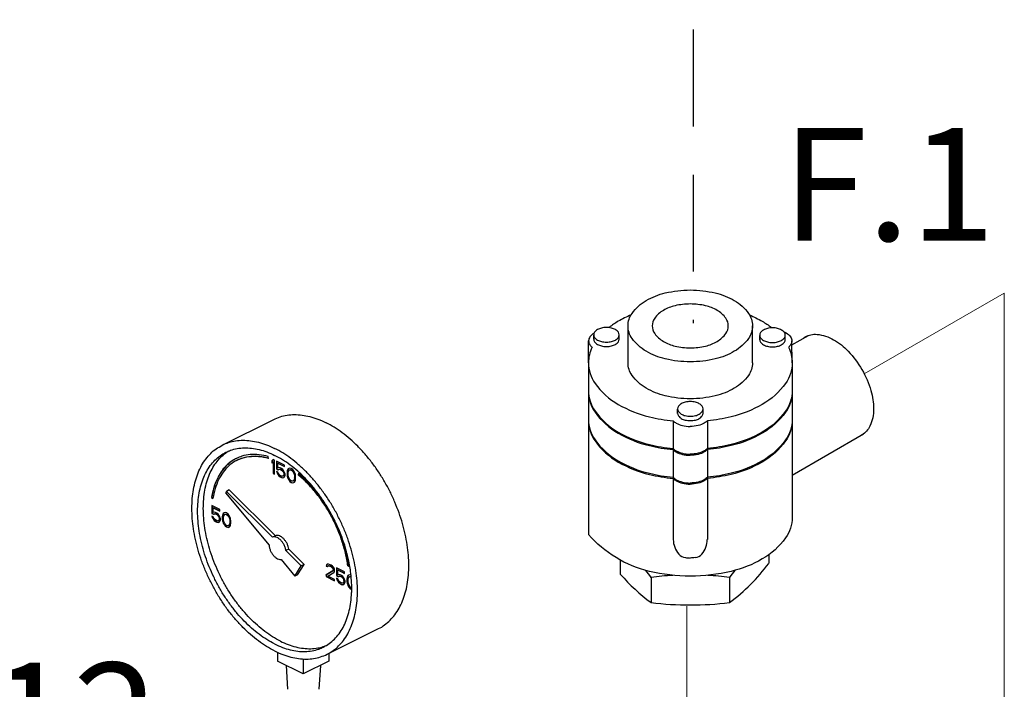
# Model space of a CAD drawing. Extents: x 14 to 162, y -9 to 156.
# Drawn here: x 44 to 60, y 85 to 95 of the extents above; entities that cross this region are included whole.
import ezdxf
from ezdxf.enums import TextEntityAlignment as Align

# ---------------------------------------------------------------- set-up
doc = ezdxf.new("R2010")
doc.units = 0
doc.header["$LTSCALE"] = 3
doc.header["$MEASUREMENT"] = 0
doc.linetypes.add('DASHED', pattern=[0.75, 0.5, -0.25])
doc.layers.get('0').update_dxf_attribs({"linetype": 'CONTINUOUS'})
doc.layers.add('CEN', color=7, linetype='CONTINUOUS')
doc.layers.add('NOTES', color=7, linetype='CONTINUOUS')
doc.styles.get("Standard").update_dxf_attribs({"font": 'ARIAL.TTF'})

msp = doc.modelspace()

# ---------------------------------------------------------------- linework, layer by layer
at = {"color": 7}
for p, q in [((53.905, 89.723), (53.905, 90.295)), ((55.833, 89.723), (55.833, 90.295)), ((53.374, 90.088), (53.374, 90.152)), ((53.768, 90.08), (53.768, 90.16)), ((55.945, 90.082), (55.945, 90.146)), ((56.338, 90.074), (56.338, 90.154)), ((56.444, 90), (56.699, 90.147)), ((53.292, 89.723), (53.295, 90.064)), ((56.446, 89.723), (56.443, 90.064)), ((53.292, 89.723), (53.292, 87.065)), ((56.446, 89.723), (56.446, 87.327)), ((54.672, 88.94), (54.672, 89.004)), ((55.066, 88.931), (55.066, 89.012)), ((47.623, 88.449), (48.418, 88.846)), ((54.604, 88.825), (54.604, 86.987)), ((55.134, 88.825), (55.134, 86.987)), ((56.446, 87.984), (57.55, 88.621)), ((48.338, 88.243), (48.334, 88.27)), ((48.411, 88.226), (48.389, 88.205)), ((48.389, 88.205), (48.393, 88.206)), ((48.389, 88.205), (48.389, 88.168)), ((48.389, 88.168), (48.411, 88.189)), ((48.412, 88.225), (48.393, 88.206)), ((48.393, 88.206), (48.393, 88.171)), ((48.433, 88.215), (48.411, 88.226)), ((48.411, 88.189), (48.415, 88.191)), ((48.411, 88.189), (48.411, 88.009)), ((48.415, 88.191), (48.415, 88.011)), ((48.433, 87.998), (48.433, 88.215)), ((48.463, 88.2), (48.463, 88.08)), ((48.588, 88.137), (48.463, 88.2)), ((48.466, 88.198), (48.466, 88.082)), ((48.481, 88.168), (48.485, 88.17)), ((48.481, 88.094), (48.481, 88.168)), ((48.481, 88.168), (48.588, 88.114)), ((48.485, 88.17), (48.588, 88.118)), ((48.588, 88.114), (48.588, 88.137)), ((48.411, 88.009), (48.415, 88.011)), ((48.411, 88.009), (48.433, 87.998)), ((48.415, 88.011), (48.433, 88.002)), ((48.463, 88.08), (48.466, 88.082)), ((48.463, 88.08), (48.489, 88.067)), ((48.463, 88.039), (48.47, 88.017)), ((48.485, 88.028), (48.463, 88.039)), ((48.466, 88.082), (48.492, 88.069)), ((48.468, 88.036), (48.474, 88.018)), ((48.47, 88.017), (48.474, 88.018)), ((48.47, 88.017), (48.481, 87.993)), ((48.474, 88.018), (48.485, 87.995)), ((48.5, 88.099), (48.481, 88.094)), ((48.481, 87.993), (48.485, 87.995)), ((48.481, 87.993), (48.5, 87.97)), ((48.492, 88.006), (48.485, 88.028)), ((48.485, 87.995), (48.503, 87.972)), ((48.489, 88.067), (48.503, 88.074)), ((48.489, 88.067), (48.492, 88.069)), ((48.492, 88.069), (48.507, 88.076)), ((48.503, 87.991), (48.492, 88.006)), ((48.518, 88.094), (48.5, 88.099)), ((48.5, 87.97), (48.503, 87.972)), ((48.503, 88.074), (48.507, 88.076)), ((48.503, 88.074), (48.518, 88.071)), ((48.518, 87.979), (48.503, 87.991)), ((48.503, 87.972), (48.522, 87.958)), ((48.507, 88.076), (48.522, 88.073)), ((48.54, 88.083), (48.518, 88.094)), ((48.518, 88.071), (48.522, 88.073)), ((48.518, 88.071), (48.54, 88.06)), ((48.54, 87.968), (48.518, 87.979)), ((48.522, 88.073), (48.544, 88.062)), ((48.559, 88.069), (48.54, 88.083)), ((48.54, 88.06), (48.544, 88.062)), ((48.54, 88.06), (48.555, 88.048)), ((48.544, 88.062), (48.558, 88.05)), ((48.555, 88.048), (48.558, 88.05)), ((48.555, 88.048), (48.566, 88.033)), ((48.558, 88.05), (48.569, 88.035)), ((48.577, 88.046), (48.559, 88.069)), ((48.566, 88.033), (48.569, 88.035)), ((48.566, 88.033), (48.573, 88.016)), ((48.573, 87.979), (48.566, 87.969)), ((48.569, 88.035), (48.577, 88.018)), ((48.577, 87.981), (48.569, 87.971)), ((48.573, 88.016), (48.577, 88.018)), ((48.573, 88.016), (48.577, 88)), ((48.577, 87.991), (48.573, 87.979)), ((48.573, 87.979), (48.577, 87.981)), ((48.588, 88.022), (48.577, 88.046)), ((48.577, 88.018), (48.581, 88.002)), ((48.577, 88), (48.581, 88.002)), ((48.577, 88), (48.577, 87.991)), ((48.577, 87.991), (48.581, 87.993)), ((48.581, 87.993), (48.577, 87.981)), ((48.581, 88.002), (48.581, 87.993)), ((48.595, 87.996), (48.588, 88.022)), ((48.588, 87.958), (48.595, 87.977)), ((48.595, 87.977), (48.595, 87.996)), ((48.629, 88.053), (48.625, 88.032)), ((48.625, 88.032), (48.628, 88.033)), ((48.625, 88.032), (48.625, 87.99)), ((48.625, 87.99), (48.628, 87.992)), ((48.625, 87.99), (48.629, 87.965)), ((48.632, 88.054), (48.628, 88.033)), ((48.628, 88.033), (48.628, 87.992)), ((48.628, 87.992), (48.632, 87.967)), ((48.632, 88.065), (48.629, 88.053)), ((48.629, 88.053), (48.632, 88.054)), ((48.64, 88.079), (48.632, 88.065)), ((48.632, 88.065), (48.636, 88.066)), ((48.636, 88.066), (48.632, 88.054)), ((48.643, 88.081), (48.636, 88.066)), ((48.651, 88.088), (48.64, 88.079)), ((48.64, 88.079), (48.643, 88.081)), ((48.651, 88.087), (48.643, 88.081)), ((48.643, 88.018), (48.647, 88.043)), ((48.643, 87.985), (48.643, 88.018)), ((48.647, 87.956), (48.643, 87.985)), ((48.647, 88.043), (48.662, 88.064)), ((48.669, 88.092), (48.651, 88.088)), ((48.662, 88.064), (48.673, 88.067)), ((48.662, 88.064), (48.665, 88.066)), ((48.665, 88.066), (48.676, 88.069)), ((48.691, 88.086), (48.669, 88.092)), ((48.673, 88.067), (48.676, 88.069)), ((48.673, 88.067), (48.691, 88.063)), ((48.676, 88.069), (48.695, 88.065)), ((48.713, 88.07), (48.691, 88.086)), ((48.691, 88.063), (48.695, 88.065)), ((48.691, 88.063), (48.71, 88.049)), ((48.695, 88.065), (48.713, 88.051)), ((48.71, 88.049), (48.713, 88.051)), ((48.71, 88.049), (48.721, 88.034)), ((48.732, 88.047), (48.713, 88.07)), ((48.713, 88.051), (48.724, 88.036)), ((48.721, 88.034), (48.724, 88.036)), ((48.721, 88.034), (48.735, 87.999)), ((48.724, 88.036), (48.739, 88.001)), ((48.743, 88.028), (48.732, 88.047)), ((48.735, 87.999), (48.739, 88.001)), ((48.735, 87.999), (48.739, 87.97)), ((48.739, 88.001), (48.743, 87.972)), ((48.739, 87.97), (48.743, 87.972)), ((48.75, 88.006), (48.743, 88.028)), ((48.743, 87.972), (48.743, 87.939)), ((48.754, 87.99), (48.75, 88.006)), ((48.757, 87.965), (48.754, 87.99)), ((48.802, 88.011), (48.796, 87.989)), ((48.796, 87.989), (48.8, 87.991)), ((48.804, 88.009), (48.8, 87.991)), ((48.5, 87.97), (48.518, 87.956)), ((48.518, 87.956), (48.522, 87.958)), ((48.518, 87.956), (48.54, 87.945)), ((48.522, 87.958), (48.544, 87.947)), ((48.555, 87.965), (48.54, 87.968)), ((48.54, 87.945), (48.544, 87.947)), ((48.54, 87.945), (48.559, 87.94)), ((48.544, 87.947), (48.562, 87.942)), ((48.566, 87.969), (48.555, 87.965)), ((48.559, 87.94), (48.577, 87.945)), ((48.559, 87.94), (48.562, 87.942)), ((48.562, 87.942), (48.577, 87.946)), ((48.566, 87.969), (48.569, 87.971)), ((48.577, 87.945), (48.588, 87.958)), ((48.629, 87.965), (48.632, 87.967)), ((48.629, 87.965), (48.632, 87.95)), ((48.632, 87.967), (48.636, 87.951)), ((48.632, 87.95), (48.636, 87.951)), ((48.632, 87.95), (48.64, 87.927)), ((48.636, 87.951), (48.643, 87.929)), ((48.64, 87.927), (48.643, 87.929)), ((48.64, 87.927), (48.651, 87.908)), ((48.643, 87.929), (48.654, 87.91)), ((48.662, 87.921), (48.647, 87.956)), ((48.651, 87.908), (48.654, 87.91)), ((48.651, 87.908), (48.669, 87.885)), ((48.654, 87.91), (48.673, 87.887)), ((48.673, 87.906), (48.662, 87.921)), ((48.669, 87.885), (48.673, 87.887)), ((48.669, 87.885), (48.691, 87.869)), ((48.691, 87.892), (48.673, 87.906)), ((48.673, 87.887), (48.695, 87.871)), ((48.71, 87.888), (48.691, 87.892)), ((48.691, 87.869), (48.695, 87.871)), ((48.691, 87.869), (48.713, 87.863)), ((48.695, 87.871), (48.717, 87.865)), ((48.721, 87.892), (48.71, 87.888)), ((48.713, 87.863), (48.732, 87.868)), ((48.713, 87.863), (48.717, 87.865)), ((48.717, 87.865), (48.731, 87.868)), ((48.735, 87.912), (48.721, 87.892)), ((48.721, 87.892), (48.724, 87.893)), ((48.739, 87.914), (48.724, 87.893)), ((48.732, 87.868), (48.743, 87.876)), ((48.739, 87.938), (48.735, 87.912)), ((48.735, 87.912), (48.739, 87.914)), ((48.739, 87.97), (48.739, 87.938)), ((48.739, 87.938), (48.743, 87.939)), ((48.743, 87.939), (48.739, 87.914)), ((48.743, 87.876), (48.75, 87.891)), ((48.75, 87.891), (48.754, 87.903)), ((48.754, 87.903), (48.757, 87.924)), ((48.757, 87.924), (48.757, 87.965)), ((47.686, 87.731), (47.673, 87.71)), ((47.673, 87.71), (48.346, 86.899)), ((47.73, 87.753), (47.686, 87.731)), ((48.4, 87.02), (47.686, 87.731)), ((48.444, 87.042), (47.73, 87.753)), ((47.456, 87.634), (47.46, 87.636)), ((47.456, 87.634), (47.477, 87.619)), ((47.46, 87.636), (47.478, 87.623)), ((47.461, 87.51), (47.461, 87.39)), ((47.586, 87.448), (47.461, 87.51)), ((47.461, 87.39), (47.465, 87.392)), ((47.461, 87.39), (47.487, 87.377)), ((47.465, 87.508), (47.465, 87.392)), ((47.465, 87.392), (47.49, 87.379)), ((47.479, 87.478), (47.483, 87.48)), ((47.479, 87.404), (47.479, 87.478)), ((47.479, 87.478), (47.586, 87.425)), ((47.498, 87.409), (47.479, 87.404)), ((47.483, 87.48), (47.586, 87.428)), ((47.487, 87.377), (47.502, 87.384)), ((47.487, 87.377), (47.49, 87.379)), ((47.49, 87.379), (47.505, 87.386)), ((47.516, 87.404), (47.498, 87.409)), ((47.502, 87.384), (47.505, 87.386)), ((47.502, 87.384), (47.516, 87.381)), ((47.505, 87.386), (47.52, 87.383)), ((47.538, 87.393), (47.516, 87.404)), ((47.516, 87.381), (47.52, 87.383)), ((47.516, 87.381), (47.538, 87.37)), ((47.52, 87.383), (47.542, 87.372)), ((47.557, 87.379), (47.538, 87.393)), ((47.538, 87.37), (47.542, 87.372)), ((47.538, 87.37), (47.553, 87.358)), ((47.542, 87.372), (47.557, 87.36)), ((47.575, 87.356), (47.557, 87.379)), ((47.586, 87.425), (47.586, 87.448)), ((47.627, 87.363), (47.623, 87.342)), ((47.63, 87.375), (47.627, 87.363)), ((47.627, 87.363), (47.63, 87.365)), ((47.63, 87.365), (47.627, 87.343)), ((47.638, 87.39), (47.63, 87.375)), ((47.63, 87.375), (47.634, 87.377)), ((47.634, 87.377), (47.63, 87.365)), ((47.641, 87.391), (47.634, 87.377)), ((47.649, 87.398), (47.638, 87.39)), ((47.638, 87.39), (47.641, 87.391)), ((47.649, 87.397), (47.641, 87.391)), ((47.645, 87.354), (47.66, 87.374)), ((47.667, 87.402), (47.649, 87.398)), ((47.66, 87.374), (47.671, 87.378)), ((47.66, 87.374), (47.663, 87.376)), ((47.663, 87.376), (47.675, 87.379)), ((47.689, 87.396), (47.667, 87.402)), ((47.671, 87.378), (47.675, 87.379)), ((47.671, 87.378), (47.689, 87.373)), ((47.675, 87.379), (47.693, 87.375)), ((47.711, 87.38), (47.689, 87.396)), ((47.689, 87.373), (47.693, 87.375)), ((47.689, 87.373), (47.708, 87.359)), ((47.693, 87.375), (47.711, 87.361)), ((47.708, 87.359), (47.711, 87.361)), ((47.73, 87.357), (47.711, 87.38)), ((47.711, 87.361), (47.722, 87.346)), ((47.461, 87.349), (47.468, 87.327)), ((47.483, 87.338), (47.461, 87.349)), ((47.466, 87.346), (47.472, 87.329)), ((47.468, 87.327), (47.472, 87.329)), ((47.468, 87.327), (47.479, 87.303)), ((47.472, 87.329), (47.483, 87.305)), ((47.479, 87.303), (47.483, 87.305)), ((47.479, 87.303), (47.498, 87.28)), ((47.491, 87.316), (47.483, 87.338)), ((47.483, 87.305), (47.501, 87.282)), ((47.502, 87.301), (47.491, 87.316)), ((47.498, 87.28), (47.501, 87.282)), ((47.498, 87.28), (47.516, 87.266)), ((47.501, 87.282), (47.52, 87.268)), ((47.516, 87.289), (47.502, 87.301)), ((47.538, 87.278), (47.516, 87.289)), ((47.516, 87.266), (47.52, 87.268)), ((47.516, 87.266), (47.538, 87.255)), ((47.52, 87.268), (47.542, 87.257)), ((47.553, 87.275), (47.538, 87.278)), ((47.538, 87.255), (47.542, 87.257)), ((47.538, 87.255), (47.557, 87.25)), ((47.542, 87.257), (47.56, 87.252)), ((47.553, 87.358), (47.557, 87.36)), ((47.553, 87.358), (47.564, 87.343)), ((47.564, 87.279), (47.553, 87.275)), ((47.557, 87.36), (47.568, 87.345)), ((47.557, 87.25), (47.575, 87.255)), ((47.557, 87.25), (47.56, 87.252)), ((47.56, 87.252), (47.575, 87.256)), ((47.564, 87.343), (47.568, 87.345)), ((47.564, 87.343), (47.572, 87.326)), ((47.572, 87.289), (47.564, 87.279)), ((47.564, 87.279), (47.568, 87.281)), ((47.568, 87.345), (47.575, 87.328)), ((47.575, 87.291), (47.568, 87.281)), ((47.572, 87.326), (47.575, 87.328)), ((47.572, 87.326), (47.575, 87.31)), ((47.575, 87.301), (47.572, 87.289)), ((47.572, 87.289), (47.575, 87.291)), ((47.586, 87.332), (47.575, 87.356)), ((47.575, 87.328), (47.579, 87.312)), ((47.575, 87.31), (47.579, 87.312)), ((47.575, 87.31), (47.575, 87.301)), ((47.575, 87.301), (47.579, 87.303)), ((47.579, 87.303), (47.575, 87.291)), ((47.575, 87.255), (47.586, 87.268)), ((47.579, 87.312), (47.579, 87.303)), ((47.594, 87.306), (47.586, 87.332)), ((47.586, 87.268), (47.594, 87.287)), ((47.594, 87.287), (47.594, 87.306)), ((47.623, 87.342), (47.627, 87.343)), ((47.623, 87.342), (47.623, 87.3)), ((47.623, 87.3), (47.627, 87.302)), ((47.623, 87.3), (47.627, 87.275)), ((47.627, 87.343), (47.627, 87.302)), ((47.627, 87.302), (47.63, 87.277)), ((47.627, 87.275), (47.63, 87.277)), ((47.627, 87.275), (47.63, 87.26)), ((47.63, 87.277), (47.634, 87.261)), ((47.63, 87.26), (47.634, 87.261)), ((47.63, 87.26), (47.638, 87.237)), ((47.634, 87.261), (47.641, 87.239)), ((47.638, 87.237), (47.641, 87.239)), ((47.638, 87.237), (47.649, 87.218)), ((47.641, 87.239), (47.652, 87.22)), ((47.642, 87.328), (47.645, 87.354)), ((47.642, 87.296), (47.642, 87.328)), ((47.645, 87.266), (47.642, 87.296)), ((47.66, 87.231), (47.645, 87.266)), ((47.649, 87.218), (47.652, 87.22)), ((47.649, 87.218), (47.667, 87.195)), ((47.652, 87.22), (47.671, 87.197)), ((47.671, 87.216), (47.66, 87.231)), ((47.689, 87.202), (47.671, 87.216)), ((47.708, 87.359), (47.719, 87.344)), ((47.719, 87.344), (47.722, 87.346)), ((47.719, 87.344), (47.734, 87.309)), ((47.734, 87.222), (47.719, 87.202)), ((47.722, 87.346), (47.737, 87.311)), ((47.737, 87.224), (47.722, 87.203)), ((47.741, 87.338), (47.73, 87.357)), ((47.734, 87.309), (47.737, 87.311)), ((47.734, 87.309), (47.737, 87.28)), ((47.737, 87.248), (47.734, 87.222)), ((47.734, 87.222), (47.737, 87.224)), ((47.737, 87.311), (47.741, 87.282)), ((47.737, 87.28), (47.741, 87.282)), ((47.737, 87.28), (47.737, 87.248)), ((47.737, 87.248), (47.741, 87.249)), ((47.741, 87.249), (47.737, 87.224)), ((47.748, 87.316), (47.741, 87.338)), ((47.741, 87.282), (47.741, 87.249)), ((47.752, 87.3), (47.748, 87.316)), ((47.748, 87.201), (47.752, 87.213)), ((47.756, 87.275), (47.752, 87.3)), ((47.752, 87.213), (47.756, 87.234)), ((47.756, 87.234), (47.756, 87.275)), ((47.667, 87.195), (47.671, 87.197)), ((47.667, 87.195), (47.689, 87.179)), ((47.671, 87.197), (47.693, 87.181)), ((47.708, 87.198), (47.689, 87.202)), ((47.689, 87.179), (47.693, 87.181)), ((47.689, 87.179), (47.711, 87.173)), ((47.693, 87.181), (47.715, 87.175)), ((47.719, 87.202), (47.708, 87.198)), ((47.711, 87.173), (47.73, 87.178)), ((47.711, 87.173), (47.715, 87.175)), ((47.715, 87.175), (47.73, 87.178)), ((47.719, 87.202), (47.722, 87.203)), ((47.73, 87.178), (47.741, 87.186)), ((47.741, 87.186), (47.748, 87.201)), ((48.444, 87.042), (48.4, 87.02)), ((48.652, 86.835), (48.608, 86.813)), ((48.844, 86.578), (48.608, 86.813)), ((48.888, 86.6), (48.652, 86.835)), ((48.532, 86.674), (48.745, 86.417)), ((48.789, 86.439), (48.888, 86.6)), ((48.888, 86.6), (48.844, 86.578)), ((49.251, 86.601), (49.236, 86.59)), ((49.251, 86.601), (49.24, 86.592)), ((49.266, 86.603), (49.251, 86.601)), ((49.291, 86.595), (49.266, 86.603)), ((53.791, 86.444), (53.791, 86.662)), ((56.083, 86.747), (56.083, 86.616)), ((48.745, 86.417), (48.844, 86.578)), ((49.332, 86.496), (49.229, 86.433)), ((49.335, 86.498), (49.232, 86.435)), ((49.236, 86.59), (49.233, 86.574)), ((49.233, 86.574), (49.236, 86.576)), ((49.233, 86.574), (49.251, 86.565)), ((49.236, 86.59), (49.24, 86.592)), ((49.24, 86.592), (49.236, 86.576)), ((49.236, 86.576), (49.252, 86.567)), ((49.251, 86.565), (49.258, 86.575)), ((49.258, 86.575), (49.269, 86.578)), ((49.258, 86.575), (49.262, 86.576)), ((49.258, 86.418), (49.35, 86.473)), ((49.262, 86.576), (49.273, 86.58)), ((49.269, 86.578), (49.273, 86.58)), ((49.269, 86.578), (49.288, 86.574)), ((49.273, 86.58), (49.291, 86.576)), ((49.288, 86.574), (49.291, 86.576)), ((49.288, 86.574), (49.302, 86.566)), ((49.306, 86.588), (49.291, 86.595)), ((49.291, 86.576), (49.306, 86.568)), ((49.302, 86.566), (49.306, 86.568)), ((49.302, 86.566), (49.321, 86.553)), ((49.328, 86.572), (49.306, 86.588)), ((49.306, 86.568), (49.324, 86.554)), ((49.321, 86.553), (49.324, 86.554)), ((49.321, 86.553), (49.332, 86.538)), ((49.324, 86.554), (49.335, 86.54)), ((49.343, 86.555), (49.328, 86.572)), ((49.332, 86.538), (49.335, 86.54)), ((49.332, 86.538), (49.339, 86.52)), ((49.339, 86.511), (49.332, 86.496)), ((49.332, 86.496), (49.335, 86.498)), ((49.335, 86.54), (49.343, 86.522)), ((49.343, 86.513), (49.335, 86.498)), ((49.339, 86.52), (49.343, 86.522)), ((49.339, 86.52), (49.339, 86.511)), ((49.339, 86.511), (49.343, 86.513)), ((49.358, 86.53), (49.343, 86.555)), ((49.343, 86.522), (49.343, 86.513)), ((49.35, 86.473), (49.358, 86.483)), ((49.361, 86.509), (49.358, 86.53)), ((49.358, 86.483), (49.361, 86.5)), ((49.361, 86.5), (49.361, 86.509)), ((49.391, 86.545), (49.391, 86.425)), ((49.516, 86.483), (49.391, 86.545)), ((49.394, 86.543), (49.394, 86.427)), ((49.409, 86.513), (49.413, 86.515)), ((49.409, 86.439), (49.409, 86.513)), ((49.409, 86.513), (49.516, 86.46)), ((49.413, 86.515), (49.516, 86.463)), ((49.516, 86.46), (49.516, 86.483)), ((49.566, 86.575), (49.57, 86.577)), ((49.566, 86.575), (49.587, 86.569)), ((49.57, 86.577), (49.587, 86.572)), ((48.789, 86.439), (48.745, 86.417)), ((49.229, 86.433), (49.232, 86.435)), ((49.229, 86.433), (49.229, 86.41)), ((49.229, 86.41), (49.232, 86.412)), ((49.229, 86.41), (49.361, 86.343)), ((49.232, 86.435), (49.232, 86.412)), ((49.232, 86.412), (49.361, 86.347)), ((49.361, 86.366), (49.258, 86.418)), ((49.361, 86.343), (49.361, 86.366)), ((49.391, 86.425), (49.394, 86.427)), ((49.391, 86.425), (49.417, 86.413)), ((49.391, 86.384), (49.398, 86.362)), ((49.413, 86.373), (49.391, 86.384)), ((49.394, 86.427), (49.42, 86.414)), ((49.396, 86.382), (49.402, 86.364)), ((49.398, 86.362), (49.402, 86.364)), ((49.398, 86.362), (49.409, 86.338)), ((49.402, 86.364), (49.413, 86.34)), ((49.428, 86.444), (49.409, 86.439)), ((49.409, 86.338), (49.413, 86.34)), ((49.409, 86.338), (49.428, 86.315)), ((49.42, 86.351), (49.413, 86.373)), ((49.413, 86.34), (49.431, 86.317)), ((49.417, 86.413), (49.431, 86.419)), ((49.417, 86.413), (49.42, 86.414)), ((49.42, 86.414), (49.435, 86.421)), ((49.431, 86.336), (49.42, 86.351)), ((49.446, 86.439), (49.428, 86.444)), ((49.428, 86.315), (49.431, 86.317)), ((49.428, 86.315), (49.446, 86.301)), ((49.431, 86.419), (49.435, 86.421)), ((49.431, 86.419), (49.446, 86.416)), ((49.446, 86.324), (49.431, 86.336)), ((49.431, 86.317), (49.45, 86.303)), ((49.435, 86.421), (49.45, 86.418)), ((49.468, 86.428), (49.446, 86.439)), ((49.446, 86.416), (49.45, 86.418)), ((49.446, 86.416), (49.468, 86.405)), ((49.468, 86.313), (49.446, 86.324)), ((49.446, 86.301), (49.45, 86.303)), ((49.446, 86.301), (49.468, 86.29)), ((49.45, 86.418), (49.472, 86.407)), ((49.45, 86.303), (49.472, 86.292)), ((49.487, 86.414), (49.468, 86.428)), ((49.468, 86.405), (49.472, 86.407)), ((49.468, 86.405), (49.483, 86.393)), ((49.483, 86.31), (49.468, 86.313)), ((49.472, 86.407), (49.486, 86.395)), ((49.483, 86.393), (49.486, 86.395)), ((49.483, 86.393), (49.494, 86.379)), ((49.494, 86.314), (49.483, 86.31)), ((49.486, 86.395), (49.498, 86.38)), ((49.505, 86.391), (49.487, 86.414)), ((49.494, 86.379), (49.498, 86.38)), ((49.494, 86.379), (49.501, 86.361)), ((49.501, 86.324), (49.494, 86.314)), ((49.494, 86.314), (49.498, 86.316)), ((49.498, 86.38), (49.505, 86.363)), ((49.505, 86.326), (49.498, 86.316)), ((49.501, 86.361), (49.505, 86.363)), ((49.501, 86.361), (49.505, 86.345)), ((49.505, 86.336), (49.501, 86.324)), ((49.501, 86.324), (49.505, 86.326)), ((49.516, 86.367), (49.505, 86.391)), ((49.505, 86.363), (49.509, 86.347)), ((49.505, 86.345), (49.509, 86.347)), ((49.505, 86.345), (49.505, 86.336)), ((49.505, 86.336), (49.509, 86.338)), ((49.509, 86.338), (49.505, 86.326)), ((49.505, 86.29), (49.516, 86.303)), ((49.509, 86.347), (49.509, 86.338)), ((49.523, 86.341), (49.516, 86.367)), ((49.516, 86.303), (49.523, 86.322)), ((49.523, 86.322), (49.523, 86.341)), ((49.557, 86.398), (49.553, 86.377)), ((49.553, 86.377), (49.556, 86.378)), ((49.553, 86.377), (49.553, 86.335)), ((49.553, 86.335), (49.556, 86.337)), ((49.553, 86.335), (49.557, 86.31)), ((49.56, 86.4), (49.556, 86.378)), ((49.556, 86.378), (49.556, 86.337)), ((49.556, 86.337), (49.56, 86.312)), ((49.56, 86.41), (49.557, 86.398)), ((49.557, 86.398), (49.56, 86.4)), ((49.557, 86.31), (49.56, 86.312)), ((49.557, 86.31), (49.56, 86.295)), ((49.568, 86.425), (49.56, 86.41)), ((49.56, 86.41), (49.564, 86.412)), ((49.564, 86.412), (49.56, 86.4)), ((49.56, 86.312), (49.564, 86.296)), ((49.56, 86.295), (49.564, 86.296)), ((49.56, 86.295), (49.568, 86.273)), ((49.571, 86.426), (49.564, 86.412)), ((49.564, 86.296), (49.571, 86.274)), ((49.579, 86.433), (49.568, 86.425)), ((49.568, 86.425), (49.571, 86.426)), ((49.579, 86.432), (49.571, 86.426)), ((49.571, 86.363), (49.575, 86.389)), ((49.571, 86.331), (49.571, 86.363)), ((49.575, 86.301), (49.571, 86.331)), ((49.575, 86.389), (49.59, 86.409)), ((49.59, 86.266), (49.575, 86.301)), ((49.597, 86.438), (49.579, 86.433)), ((49.59, 86.409), (49.601, 86.413)), ((49.59, 86.409), (49.593, 86.411)), ((49.593, 86.411), (49.604, 86.414)), ((49.615, 86.432), (49.597, 86.438)), ((49.601, 86.413), (49.604, 86.414)), ((49.601, 86.413), (49.617, 86.409)), ((49.604, 86.414), (49.617, 86.411)), ((54.262, 86.398), (54.262, 86.008)), ((55.476, 86.398), (55.476, 86.008)), ((49.468, 86.29), (49.472, 86.292)), ((49.468, 86.29), (49.487, 86.285)), ((49.472, 86.292), (49.49, 86.287)), ((49.487, 86.285), (49.505, 86.29)), ((49.487, 86.285), (49.49, 86.287)), ((49.49, 86.287), (49.505, 86.291)), ((49.568, 86.273), (49.571, 86.274)), ((49.568, 86.273), (49.579, 86.253)), ((49.571, 86.274), (49.582, 86.255)), ((49.579, 86.253), (49.582, 86.255)), ((49.579, 86.253), (49.597, 86.23)), ((49.582, 86.255), (49.601, 86.232)), ((49.601, 86.251), (49.59, 86.266)), ((49.597, 86.23), (49.601, 86.232)), ((49.597, 86.23), (49.619, 86.215)), ((49.619, 86.238), (49.601, 86.251)), ((49.601, 86.232), (49.623, 86.216)), ((49.625, 86.236), (49.619, 86.238)), ((49.619, 86.215), (49.623, 86.216)), ((49.619, 86.215), (49.625, 86.213)), ((49.623, 86.216), (49.625, 86.216)), ((49.244, 85.206), (50.039, 85.604)), ((48.478, 85.238), (48.478, 85.1)), ((48.875, 84.901), (48.478, 85.1)), ((48.875, 85.135), (48.875, 84.901)), ((49.273, 85.1), (48.875, 84.901)), ((49.273, 85.221), (49.273, 85.1)), ((48.609, 85.034), (48.632, 84.663)), ((49.141, 85.034), (49.119, 84.663))]:
    msp.add_line(p, q, dxfattribs=at)
for points in [[(54.869, 90.852, -0.058752), (55.256, 90.806, -0.072341), (55.551, 90.689, -0.106617), (55.77, 90.49, -0.156851), (55.833, 90.295, -0.156851), (55.77, 90.101, -0.106617), (55.551, 89.902, -0.072341), (55.256, 89.784, -0.058752), (54.869, 89.739, -0.058752), (54.482, 89.784, -0.072341), (54.187, 89.902, -0.106617), (53.967, 90.101, -0.156851), (53.905, 90.295, -0.156851), (53.967, 90.49, -0.106617), (54.187, 90.689, -0.072341), (54.482, 90.806, -0.058752)], [(54.869, 89.955, 0.058752), (55.105, 89.983, 0.072341), (55.285, 90.055, 0.106617), (55.42, 90.177, 0.156851), (55.458, 90.295, 0.156851), (55.42, 90.414, 0.106617), (55.285, 90.536, 0.072341), (55.105, 90.608, 0.058752), (54.869, 90.635, 0.058752), (54.633, 90.608, 0.072341), (54.453, 90.536, 0.106617), (54.318, 90.414, 0.156851), (54.28, 90.295, 0.156851), (54.318, 90.177, 0.106617), (54.453, 90.055, 0.072341), (54.633, 89.983, 0.058752)], [(53.571, 90.272, 0.058752), (53.492, 90.262, 0.072341), (53.432, 90.238, 0.106617), (53.387, 90.198, 0.156851), (53.374, 90.158, 0.156851), (53.387, 90.118, 0.106617), (53.432, 90.077, 0.072341), (53.492, 90.053, 0.058752), (53.571, 90.044, 0.058752), (53.65, 90.053, 0.072341), (53.711, 90.077, 0.106617), (53.755, 90.118, 0.156851), (53.768, 90.158, 0.156851), (53.755, 90.198, 0.106617), (53.711, 90.238, 0.072341), (53.65, 90.262, 0.058752)], [(56.142, 90.266, 0.058752), (56.063, 90.256, 0.072341), (56.002, 90.232, 0.106617), (55.957, 90.192, 0.156851), (55.944, 90.152, 0.156851), (55.957, 90.112, 0.106617), (56.002, 90.071, 0.072341), (56.063, 90.047, 0.058752), (56.142, 90.038, 0.058752), (56.221, 90.047, 0.072341), (56.281, 90.071, 0.106617), (56.326, 90.112, 0.156851), (56.339, 90.152, 0.156851), (56.326, 90.192, 0.106617), (56.281, 90.232, 0.072341), (56.221, 90.256, 0.058752)], [(54.869, 89.123, 0.058752), (54.79, 89.114, 0.072341), (54.73, 89.09, 0.106617), (54.685, 89.049, 0.156851), (54.672, 89.009, 0.156851), (54.685, 88.97, 0.106617), (54.73, 88.929, 0.072341), (54.79, 88.905, 0.058752), (54.869, 88.895, 0.058752), (54.948, 88.905, 0.072341), (55.008, 88.929, 0.106617), (55.053, 88.97, 0.156851), (55.066, 89.009, 0.156851), (55.053, 89.049, 0.106617), (55.008, 89.09, 0.072341), (54.948, 89.114, 0.058752)]]:
    msp.add_lwpolyline(points, format="xyb", close=True, dxfattribs=at)
for points in [[(53.952, 90.466, 0.030733), (53.754, 90.367, 0.0367), (53.614, 90.272, 0.156851)], [(55.786, 90.466, -0.030733), (55.984, 90.367, -0.0367), (56.124, 90.272, -0.156851)], [(53.379, 90.185, 0.099537), (53.315, 90.124, 0.156851), (53.295, 90.063, 0.156851), (53.315, 90.001, 0.055158), (53.348, 89.964, 0.072341)], [(56.314, 90.207, -0.031623), (56.353, 90.188, -0.106617), (56.423, 90.124, -0.156851), (56.443, 90.063, -0.156851), (56.423, 90.001, -0.055158), (56.39, 89.964, -0.072341)], [(56.606, 90.094, -0.044371), (56.65, 90.125, -0.156851), (56.832, 90.164, -0.106617), (57.089, 90.081, -0.072341), (57.315, 89.903, -0.058752), (57.527, 89.619, -0.058752)], [(53.348, 89.964, 0.114902), (53.292, 89.723, 0.156851), (53.394, 89.405, 0.106617), (53.754, 89.079, 0.072341), (54.236, 88.887, 0.034371), (54.604, 88.825, 0.058752)], [(53.374, 90.095, 0.020091), (53.374, 90.089, 0.156851), (53.387, 90.05, 0.106617), (53.432, 90.009, 0.072341), (53.492, 89.985, 0.058752), (53.571, 89.975, 0.058752), (53.65, 89.985, 0.072341), (53.711, 90.009, 0.106617), (53.755, 90.05, 0.156851), (53.768, 90.089, 0.030373), (53.768, 90.098, 0.106617)], [(56.39, 89.964, -0.114902), (56.446, 89.723, -0.156851), (56.344, 89.405, -0.106617), (55.984, 89.079, -0.072341), (55.502, 88.887, -0.034371), (55.134, 88.825, -0.058752)], [(55.945, 90.089, 0.020091), (55.944, 90.083, 0.156851), (55.957, 90.043, 0.106617), (56.002, 90.003, 0.072341), (56.063, 89.979, 0.058752), (56.142, 89.969, 0.058752), (56.221, 89.979, 0.072341), (56.281, 90.003, 0.106617), (56.326, 90.043, 0.156851), (56.339, 90.083, 0.030373), (56.338, 90.091, 0.106617)], [(55.833, 89.723, -0.156851), (55.77, 89.529, -0.106617), (55.551, 89.329, -0.072341), (55.256, 89.212, -0.058752), (54.869, 89.166, -0.058752), (54.482, 89.212, -0.072341), (54.187, 89.329, -0.106617), (53.967, 89.529, -0.156851), (53.905, 89.723, -0.156851)], [(57.527, 89.619, -0.058752), (57.667, 89.293, -0.072341), (57.708, 89.008, -0.106617), (57.651, 88.744, -0.156851), (57.527, 88.607, -0.022461), (57.503, 88.594, -0.106617)], [(53.292, 89.294, 0.156851), (53.394, 88.975, 0.106617), (53.754, 88.65, 0.072341), (54.236, 88.458, 0.034371), (54.604, 88.396, 0.058752)], [(53.292, 89.276, 0.156851), (53.394, 88.958, 0.106617), (53.754, 88.632, 0.072341), (54.236, 88.44, 0.034371), (54.604, 88.379, 0.058752)], [(56.446, 89.294, -0.156851), (56.344, 88.975, -0.106617), (55.984, 88.65, -0.072341), (55.502, 88.458, -0.034371), (55.134, 88.396, -0.058752)], [(56.446, 89.276, -0.156851), (56.344, 88.958, -0.106617), (55.984, 88.632, -0.072341), (55.502, 88.44, -0.034371), (55.134, 88.379, -0.058752)], [(54.672, 88.946, 0.020091), (54.672, 88.941, 0.156851), (54.685, 88.901, 0.106617), (54.73, 88.86, 0.072341), (54.79, 88.836, 0.058752), (54.869, 88.827, 0.058752), (54.948, 88.836, 0.072341), (55.008, 88.86, 0.106617), (55.053, 88.901, 0.156851), (55.066, 88.941, 0.030373), (55.066, 88.949, 0.106617)], [(53.292, 88.847, 0.156851), (53.394, 88.529, 0.106617), (53.754, 88.203, 0.072341), (54.236, 88.011, 0.034371), (54.604, 87.949, 0.058752)], [(53.292, 88.83, 0.156851), (53.394, 88.512, 0.106617), (53.754, 88.186, 0.072341), (54.236, 87.994, 0.034371), (54.604, 87.932, 0.058752)], [(54.604, 88.825, 0.067667), (54.652, 88.788, 0.072341), (54.746, 88.751, 0.058752), (54.869, 88.736, 0.058752)], [(55.134, 88.825, -0.067667), (55.086, 88.788, -0.072341), (54.992, 88.751, -0.058752), (54.869, 88.736, -0.058752)], [(56.446, 88.847, -0.156851), (56.344, 88.529, -0.106617), (55.984, 88.203, -0.072341), (55.502, 88.011, -0.034371), (55.134, 87.949, -0.058752)], [(56.446, 88.83, -0.156851), (56.344, 88.512, -0.106617), (55.984, 88.186, -0.072341), (55.502, 87.994, -0.034371), (55.134, 87.932, -0.058752)], [(54.604, 88.396, 0.067667), (54.652, 88.359, 0.072341), (54.746, 88.321, 0.058752), (54.869, 88.307, 0.058752)], [(54.604, 88.379, 0.067667), (54.652, 88.342, 0.072341), (54.746, 88.304, 0.058752), (54.869, 88.29, 0.058752)], [(55.134, 88.396, -0.067667), (55.086, 88.359, -0.072341), (54.992, 88.321, -0.058752), (54.869, 88.307, -0.058752)], [(55.134, 88.379, -0.067667), (55.086, 88.342, -0.072341), (54.992, 88.304, -0.058752), (54.869, 88.29, -0.058752)], [(54.604, 87.949, 0.067667), (54.652, 87.912, 0.072341), (54.746, 87.875, 0.058752), (54.869, 87.86, 0.058752)], [(54.604, 87.932, 0.067667), (54.652, 87.895, 0.072341), (54.746, 87.858, 0.058752), (54.869, 87.843, 0.058752)], [(55.134, 87.949, -0.067667), (55.086, 87.912, -0.072341), (54.992, 87.875, -0.058752), (54.869, 87.86, -0.058752)], [(55.134, 87.932, -0.067667), (55.086, 87.895, -0.072341), (54.992, 87.858, -0.058752), (54.869, 87.843, -0.058752)], [(56.446, 87.327, -0.156851), (56.344, 87.009, -0.106617), (55.984, 86.683, -0.072341), (55.502, 86.491, -0.058752), (54.869, 86.417, -0.058752), (54.236, 86.491, -0.157001), (53.292, 87.065, -0.106617)], [(54.793, 86.704, 0.035945), (54.869, 86.698, 0.058752)], [(54.945, 86.704, -0.035945), (54.869, 86.698, -0.058752)]]:
    msp.add_lwpolyline(points, format="xyb", dxfattribs=at)
for centre, radius, start, end in [((54.972, 86.993), 0.367, 180.9315, 219.707), ((54.766, 86.993), 0.367, 320.293, 359.0685), ((54.821, 86.884), 0.182, 223.6732, 261.2744), ((54.917, 86.884), 0.182, 278.7256, 316.3268), ((53.792, 88.3), 2.844, 306.3176, 323.6824), ((51.97, 84.714), 2.844, 36.3176, 39.0505), ((57.768, 84.714), 2.844, 140.9495, 143.6824), ((55.946, 88.3), 2.844, 220.7303, 233.6824), ((54.869, 81.74), 4.697, 93.3022, 97.4265), ((54.869, 81.74), 4.697, 82.5735, 86.6978), ((54.869, 90.667), 4.697, 262.5735, 277.4265)]:
    msp.add_arc(centre, radius, start, end, dxfattribs=at)
for points, start_tangent, end_tangent in [([(48.418, 88.846), (48.517, 88.886), (48.625, 88.912), (48.738, 88.921), (48.857, 88.913), (48.979, 88.89), (49.103, 88.85), (49.229, 88.795)], (0.894435, 0.447197), (0.894427, -0.447214)), ([(50.039, 85.604), (50.042, 85.605), (50.135, 85.662), (50.22, 85.734), (50.294, 85.82), (50.359, 85.92), (50.413, 86.032), (50.455, 86.156), (50.486, 86.29), (50.504, 86.434), (50.51, 86.584), (50.504, 86.741), (50.486, 86.903), (50.455, 87.068), (50.413, 87.234), (50.359, 87.4), (50.294, 87.564), (50.22, 87.726), (50.135, 87.882), (50.042, 88.032), (49.941, 88.174), (49.833, 88.307), (49.719, 88.43), (49.601, 88.541), (49.479, 88.64), (49.354, 88.724), (49.229, 88.795)], (0.894435, 0.447197), (-0.894427, 0.447214)), ([(48.433, 85.258), (48.308, 85.328), (48.183, 85.413), (48.061, 85.511), (47.943, 85.622), (47.829, 85.745), (47.721, 85.878), (47.62, 86.021), (47.527, 86.171), (47.443, 86.327), (47.368, 86.488), (47.303, 86.653), (47.249, 86.819), (47.207, 86.985), (47.176, 87.15), (47.158, 87.311), (47.152, 87.468), (47.158, 87.619), (47.176, 87.762), (47.207, 87.896), (47.249, 88.02), (47.303, 88.132), (47.368, 88.232), (47.443, 88.319), (47.527, 88.39), (47.62, 88.447), (47.623, 88.449)], (-0.894427, 0.447214), (0.894435, 0.447197)), ([(47.623, 88.449), (47.721, 88.489), (47.829, 88.514), (47.943, 88.523), (48.061, 88.515), (48.183, 88.492), (48.308, 88.452), (48.433, 88.397)], (0.894435, 0.447197), (0.894427, -0.447214)), ([(48.433, 85.366), (48.313, 85.434), (48.193, 85.516), (48.076, 85.612), (47.963, 85.72), (47.854, 85.839), (47.752, 85.969), (47.656, 86.107), (47.568, 86.253), (47.49, 86.405), (47.421, 86.561), (47.362, 86.719), (47.314, 86.879), (47.278, 87.039), (47.254, 87.196), (47.242, 87.349), (47.242, 87.497), (47.254, 87.638), (47.278, 87.771), (47.314, 87.894), (47.362, 88.007), (47.421, 88.107), (47.49, 88.194), (47.568, 88.267), (47.656, 88.325), (47.679, 88.337)], (-0.894427, 0.447214), (0.894465, 0.447139)), ([(48.522, 85.41), (48.401, 85.478), (48.282, 85.56), (48.165, 85.656), (48.051, 85.764), (47.943, 85.883), (47.84, 86.013), (47.744, 86.151), (47.657, 86.297), (47.578, 86.449), (47.509, 86.605), (47.45, 86.764), (47.403, 86.923), (47.367, 87.083), (47.342, 87.24), (47.33, 87.393), (47.33, 87.541), (47.342, 87.683), (47.367, 87.815), (47.403, 87.939), (47.45, 88.051), (47.509, 88.151), (47.578, 88.238), (47.657, 88.311), (47.683, 88.33)], (-0.894427, 0.447214), (0.815138, 0.579267)), ([(47.679, 88.337), (47.752, 88.368), (47.854, 88.395), (47.963, 88.406), (48.076, 88.4), (48.193, 88.379), (48.313, 88.342), (48.433, 88.289)], (0.894465, 0.447139), (0.894427, -0.447214)), ([(47.683, 88.33), (47.725, 88.358)], (0.815138, 0.579267), (0.858309, 0.513133)), ([(48.334, 88.27), (48.191, 88.298), (48.055, 88.3), (47.927, 88.276), (47.841, 88.242)], (-0.961947, 0.273236), (-0.897616, -0.440779)), ([(48.338, 88.243), (48.198, 88.27), (48.064, 88.272), (47.939, 88.248), (47.851, 88.213)], (-0.961947, 0.273236), (-0.894523, -0.447022)), ([(47.854, 88.215), (47.898, 88.235), (48.036, 88.27), (48.184, 88.274), (48.337, 88.246)], (0.894315, 0.447437), (0.963095, -0.269161)), ([(49.244, 85.206), (49.246, 85.207), (49.34, 85.264), (49.424, 85.336), (49.499, 85.422), (49.564, 85.522), (49.617, 85.635), (49.66, 85.758), (49.69, 85.893), (49.709, 86.036), (49.715, 86.187), (49.709, 86.343), (49.69, 86.505), (49.66, 86.67), (49.617, 86.836), (49.564, 87.002), (49.499, 87.167), (49.424, 87.328), (49.34, 87.484), (49.246, 87.634), (49.145, 87.776), (49.037, 87.91), (48.924, 88.032), (48.805, 88.143), (48.683, 88.242), (48.559, 88.327), (48.433, 88.397)], (0.894435, 0.447197), (-0.894427, 0.447214)), ([(48.813, 88.023), (48.791, 88.043), (48.674, 88.139), (48.554, 88.221), (48.433, 88.289)], (-0.73929, 0.673387), (-0.894427, 0.447214)), ([(47.837, 88.24), (47.81, 88.226), (47.707, 88.15), (47.618, 88.052), (47.546, 87.931), (47.492, 87.791), (47.456, 87.634)], (-0.894523, -0.447022), (-0.153304, -0.988179)), ([(47.837, 88.24), (47.76, 88.193), (47.653, 88.093), (47.566, 87.965), (47.501, 87.811), (47.46, 87.636)], (-0.891191, -0.453629), (-0.153304, -0.988179)), ([(47.851, 88.213), (47.824, 88.199), (47.723, 88.125), (47.636, 88.028), (47.565, 87.91), (47.512, 87.773), (47.478, 87.622)], (-0.894523, -0.447022), (-0.15526, -0.987874)), ([(47.841, 88.242), (47.837, 88.24)], (-0.897616, -0.440779), (-0.894523, -0.447022)), ([(49.566, 86.575), (49.53, 86.772), (49.473, 86.97), (49.397, 87.167), (49.304, 87.358), (49.195, 87.539), (49.072, 87.707), (48.938, 87.858), (48.796, 87.989)], (-0.133108, 0.991102), (-0.770174, 0.637834)), ([(48.8, 87.991), (48.961, 87.839), (49.112, 87.662), (49.247, 87.465), (49.363, 87.252), (49.457, 87.029), (49.526, 86.802), (49.57, 86.577)], (0.770174, -0.637834), (0.133108, -0.991102)), ([(48.803, 88.011), (48.802, 88.011)], (-0.769664, 0.638449), (-0.770174, 0.637834)), ([(48.811, 88.003), (48.803, 88.011)], (-0.765611, 0.643304), (-0.769664, 0.638449)), ([(49.192, 87.577), (49.083, 87.724), (48.947, 87.878), (48.811, 88.003)], (-0.563466, 0.826139), (-0.765611, 0.643304)), ([(49.597, 86.572), (49.588, 86.616), (49.552, 86.775), (49.505, 86.935), (49.446, 87.094), (49.377, 87.25), (49.298, 87.402), (49.211, 87.548), (49.115, 87.686), (49.012, 87.816), (48.904, 87.935), (48.813, 88.023)], (-0.168381, 0.985722), (-0.73929, 0.673387)), ([(47.478, 87.622), (47.477, 87.619)], (-0.15526, -0.987874), (-0.153304, -0.988179)), ([(48.608, 86.813), (48.596, 86.863), (48.574, 86.912), (48.544, 86.956), (48.509, 86.991), (48.471, 87.015), (48.434, 87.025), (48.4, 87.02)], (-0.135964, 0.990714), (-0.934054, -0.357131)), ([(48.652, 86.835), (48.642, 86.879), (48.625, 86.923), (48.6, 86.963), (48.571, 86.997), (48.539, 87.024), (48.506, 87.041), (48.474, 87.047), (48.444, 87.042)], (-0.135964, 0.990714), (-0.934054, -0.357131)), ([(49.586, 86.58), (49.55, 86.77), (49.496, 86.959)], (-0.138494, 0.990363), (-0.312325, 0.949975)), ([(48.346, 86.899), (48.354, 86.852), (48.371, 86.805), (48.396, 86.762), (48.427, 86.724), (48.462, 86.696), (48.497, 86.679), (48.532, 86.674)], (0.08097, -0.996717), (0.998882, 0.047268)), ([(49.587, 86.57), (49.586, 86.58)], (-0.133657, 0.991028), (-0.138494, 0.990363)), ([(49.587, 86.569), (49.587, 86.57)], (-0.133108, 0.991102), (-0.133657, 0.991028)), ([(49.597, 86.57), (49.597, 86.572)], (-0.167855, 0.985812), (-0.168381, 0.985722)), ([(49.616, 86.431), (49.613, 86.459), (49.597, 86.57)], (-0.103537, 0.994626), (-0.167855, 0.985812)), ([(49.617, 86.415), (49.616, 86.431)], (-0.09611, 0.995371), (-0.103537, 0.994626)), ([(49.618, 86.409), (49.617, 86.415)], (-0.093174, 0.99565), (-0.09611, 0.995371)), ([(49.618, 86.408), (49.618, 86.409)], (-0.092453, 0.995717), (-0.093174, 0.99565)), ([(49.627, 86.238), (49.625, 86.306), (49.618, 86.408)], (-0.003824, 0.999993), (-0.092453, 0.995717)), ([(49.188, 85.318), (49.211, 85.33), (49.298, 85.388), (49.377, 85.461), (49.446, 85.548), (49.505, 85.648), (49.552, 85.76), (49.588, 85.883), (49.613, 86.016), (49.625, 86.157), (49.627, 86.215)], (0.894465, 0.447139), (0.009121, 0.999958)), ([(49.627, 86.216), (49.627, 86.238)], (0.008119, 0.999967), (-0.003824, 0.999993)), ([(49.627, 86.215), (49.627, 86.216)], (0.009121, 0.999958), (0.008119, 0.999967)), ([(48.522, 85.41), (48.642, 85.357), (48.762, 85.32), (48.879, 85.299), (48.992, 85.293), (49.101, 85.304), (49.186, 85.325)], (0.894427, -0.447214), (0.952174, 0.305557)), ([(48.433, 85.366), (48.554, 85.313), (48.674, 85.276), (48.791, 85.254), (48.904, 85.249), (49.012, 85.26), (49.115, 85.287), (49.188, 85.318)], (0.894427, -0.447214), (0.894465, 0.447139)), ([(48.433, 85.258), (48.559, 85.202), (48.683, 85.163), (48.805, 85.139), (48.924, 85.132), (49.037, 85.141), (49.145, 85.166), (49.244, 85.206)], (0.894427, -0.447214), (0.894435, 0.447197)), ([(49.186, 85.325), (49.203, 85.331), (49.229, 85.341)], (0.952174, 0.305557), (0.927737, 0.373236))]:
    msp.add_spline(points, degree=3, dxfattribs=dict(at, start_tangent=start_tangent, end_tangent=end_tangent))
at = {"layer": 'CEN', "color": 7, "lineweight": 20}
for p, q in [((57.562, 89.553), (59.731, 90.805)), ((59.731, 83.691), (59.731, 90.805)), ((54.815, 85.952), (54.815, 79.626))]:
    msp.add_line(p, q, dxfattribs=at)
at = {"layer": 'NOTES', "color": 7, "linetype": 'DASHED'}
msp.add_line((54.916, 101.638), (54.916, 90.336), dxfattribs=at)

# ---------------------------------------------------------------- texts
at = {"layer": 'NOTES', "color": 7}
for s, p in [('F.1', (57.942, 91.614)), ('B.12', (44.191, 83.324))]:
    msp.add_text(s, height=1.75, dxfattribs=at).set_placement(p, align=Align.CENTER)

doc.saveas('drawing.dxf')
